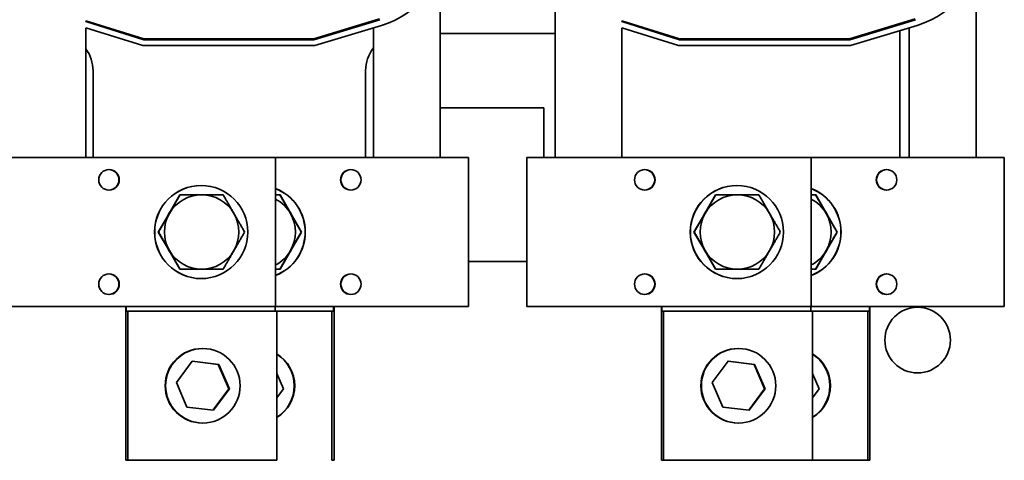
# Model space of a CAD drawing. Units: inches. Extents: x -67 to 146, y -45 to 117.
# Drawn here: x 75 to 81, y 48 to 50 of the extents above; entities that cross this region are included whole.
import ezdxf

# ---------------------------------------------------------------- set-up
doc = ezdxf.new("R2010")
doc.units = ezdxf.units.IN
doc.header["$LTSCALE"] = 4
doc.header["$MEASUREMENT"] = 0
doc.layers.get('0').update_dxf_attribs({"lineweight": 35})

msp = doc.modelspace()

# ---------------------------------------------------------------- linework, layer by layer
at = {"color": 7}
for p, q in [((77.3585, 50.8016), (77.3585, 49.5477)), ((78.1305, 50.8012), (78.1305, 49.5477)), ((80.9545, 50.8016), (80.9545, 49.5477)), ((74.9803, 50.459), (74.9803, 50.4642)), ((75.3691, 50.3427), (74.9803, 50.4642)), ((75.3683, 50.3377), (74.9803, 50.459)), ((76.9511, 50.4766), (76.5098, 50.3427)), ((76.9525, 50.4718), (76.5105, 50.3377)), ((76.9642, 50.4336), (76.5164, 50.2977)), ((76.9093, 50.4587), (76.9093, 50.4639)), ((78.5763, 50.459), (78.5763, 50.4642)), ((78.9651, 50.3427), (78.5763, 50.4642)), ((78.9643, 50.3377), (78.5763, 50.459)), ((80.5471, 50.4766), (80.1058, 50.3427)), ((80.5485, 50.4718), (80.1065, 50.3377)), ((80.5602, 50.4336), (80.1124, 50.2977)), ((80.4425, 50.4396), (80.4425, 50.4449)), ((80.5053, 50.4587), (80.5053, 50.4639)), ((74.9803, 49.5477), (74.9803, 50.4171)), ((75.3622, 50.2977), (74.9803, 50.4171)), ((76.9093, 50.4169), (76.9093, 49.5477)), ((77.3585, 50.3797), (78.1305, 50.3797)), ((78.5763, 49.5477), (78.5763, 50.4171)), ((78.9582, 50.2977), (78.5763, 50.4171)), ((80.4425, 49.5477), (80.4425, 50.3978)), ((80.5053, 50.4169), (80.5053, 49.5477)), ((76.5164, 50.2977), (75.3622, 50.2977)), ((76.5105, 50.3377), (75.3683, 50.3377)), ((76.5098, 50.3427), (75.3691, 50.3427)), ((80.1124, 50.2977), (78.9582, 50.2977)), ((80.1065, 50.3377), (78.9643, 50.3377)), ((80.1058, 50.3427), (78.9651, 50.3427)), ((75.0275, 50.1297), (75.0275, 49.5477)), ((76.8575, 49.5477), (76.8575, 50.1297)), ((78.0525, 49.8797), (77.3585, 49.8797)), ((78.0525, 49.5477), (78.0525, 49.8797)), ((74.3445, 49.5477), (74.76, 49.5477)), ((76.2528, 49.5477), (74.76, 49.5477)), ((76.2528, 48.5477), (76.2528, 49.5477)), ((77.1329, 49.5477), (76.2528, 49.5477)), ((77.1329, 49.5477), (77.5484, 49.5477)), ((77.5484, 49.5477), (77.5484, 48.5477)), ((77.9405, 49.5477), (78.356, 49.5477)), ((77.9405, 48.5477), (77.9405, 49.5477)), ((79.8488, 49.5477), (78.356, 49.5477)), ((79.8488, 48.5477), (79.8488, 49.5477)), ((80.7289, 49.5477), (79.8488, 49.5477)), ((80.7289, 49.5477), (81.1444, 49.5477)), ((81.1444, 49.5477), (81.1444, 48.5477)), ((75.7528, 49.3602), (75.7539, 49.3602)), ((79.3488, 49.3602), (79.3499, 49.3602)), ((75.5377, 49.1727), (75.6098, 49.2977)), ((75.6098, 49.2977), (75.6119, 49.2977)), ((75.6119, 49.2977), (75.7566, 49.2977)), ((75.7566, 49.2977), (75.9006, 49.2977)), ((76.2528, 49.2977), (76.281, 49.2977)), ((76.2831, 49.2977), (76.281, 49.2977)), ((76.2831, 49.2977), (76.3552, 49.1727)), ((79.1337, 49.1727), (79.2058, 49.2977)), ((79.2058, 49.2977), (79.2079, 49.2977)), ((79.2079, 49.2977), (79.3526, 49.2977)), ((79.3526, 49.2977), (79.4966, 49.2977)), ((79.8488, 49.2977), (79.877, 49.2977)), ((79.8791, 49.2977), (79.877, 49.2977)), ((79.8791, 49.2977), (79.9512, 49.1727)), ((75.4655, 49.0477), (75.5377, 49.1727)), ((76.3552, 49.1727), (76.4274, 49.0477)), ((79.0615, 49.0477), (79.1337, 49.1727)), ((79.9512, 49.1727), (80.0234, 49.0477)), ((75.5377, 48.9227), (75.4655, 49.0477)), ((75.4655, 49.0477), (75.4676, 49.0477)), ((76.4274, 49.0477), (76.3552, 48.9227)), ((76.4274, 49.0477), (76.4253, 49.0477)), ((79.1337, 48.9227), (79.0615, 49.0477)), ((79.0615, 49.0477), (79.0636, 49.0477)), ((80.0234, 49.0477), (79.9512, 48.9227)), ((80.0234, 49.0477), (80.0213, 49.0477)), ((75.6098, 48.7977), (75.5377, 48.9227)), ((76.3552, 48.9227), (76.2831, 48.7977)), ((79.2058, 48.7977), (79.1337, 48.9227)), ((79.9512, 48.9227), (79.8791, 48.7977)), ((77.5484, 48.8497), (77.9405, 48.8497)), ((75.6098, 48.7977), (75.6119, 48.7977)), ((75.7566, 48.7977), (75.6119, 48.7977)), ((75.9006, 48.7977), (75.7566, 48.7977)), ((76.281, 48.7977), (76.2528, 48.7977)), ((76.2831, 48.7977), (76.281, 48.7977)), ((79.2058, 48.7977), (79.2079, 48.7977)), ((79.3526, 48.7977), (79.2079, 48.7977)), ((79.4966, 48.7977), (79.3526, 48.7977)), ((79.877, 48.7977), (79.8488, 48.7977)), ((79.8791, 48.7977), (79.877, 48.7977)), ((75.7528, 48.7352), (75.7539, 48.7352)), ((79.3488, 48.7352), (79.3499, 48.7352)), ((74.76, 48.5477), (74.3445, 48.5477)), ((74.76, 48.5477), (76.2528, 48.5477)), ((75.2472, 47.5164), (75.2472, 48.5477)), ((75.2504, 48.5477), (75.2504, 48.5164)), ((75.2504, 48.5164), (75.2616, 48.5164)), ((75.2616, 48.5164), (76.2616, 48.5164)), ((75.2616, 48.5164), (75.2616, 47.5164)), ((76.2504, 48.5164), (76.2504, 48.5477)), ((76.2528, 48.5477), (77.1329, 48.5477)), ((76.2616, 47.5164), (76.2616, 48.5164)), ((76.2616, 48.5164), (76.6313, 48.5164)), ((76.6313, 47.5164), (76.6313, 48.5164)), ((76.6313, 48.5164), (76.6425, 48.5164)), ((76.6425, 48.5164), (76.6425, 48.5477)), ((76.6457, 48.5477), (76.6457, 47.5164)), ((77.5484, 48.5477), (77.1329, 48.5477)), ((78.356, 48.5477), (77.9405, 48.5477)), ((78.356, 48.5477), (79.8488, 48.5477)), ((78.8432, 47.5164), (78.8432, 48.5477)), ((78.8464, 48.5477), (78.8464, 48.5164)), ((78.8464, 48.5164), (78.8576, 48.5164)), ((78.8576, 48.5164), (79.8576, 48.5164)), ((78.8576, 48.5164), (78.8576, 47.5164)), ((79.8464, 48.5164), (79.8464, 48.5477)), ((79.8488, 48.5477), (80.7289, 48.5477)), ((79.8576, 47.5164), (79.8576, 48.5164)), ((79.8576, 48.5164), (80.2273, 48.5164)), ((80.2273, 47.5164), (80.2273, 48.5164)), ((80.2273, 48.5164), (80.2385, 48.5164)), ((80.2385, 48.5164), (80.2385, 48.5477)), ((80.2417, 48.5477), (80.2417, 47.5164)), ((81.1444, 48.5477), (80.7289, 48.5477)), ((75.7616, 48.2664), (75.7648, 48.2664)), ((79.3576, 48.2664), (79.3608, 48.2664)), ((75.587, 48.0372), (75.6939, 48.1808)), ((75.6939, 48.1808), (75.8716, 48.16)), ((79.183, 48.0372), (79.2899, 48.1808)), ((79.2899, 48.1808), (79.4676, 48.16)), ((75.8684, 48.16), (75.6936, 48.1804)), ((75.8684, 48.16), (75.8716, 48.16)), ((75.9394, 47.9957), (75.8684, 48.16)), ((75.8716, 48.16), (75.9426, 47.9957)), ((79.4644, 48.16), (79.2896, 48.1804)), ((79.4644, 48.16), (79.4676, 48.16)), ((79.5354, 47.9957), (79.4644, 48.16)), ((79.4676, 48.16), (79.5386, 47.9957)), ((76.2616, 48.0984), (76.3059, 47.9957)), ((79.8576, 48.0984), (79.9019, 47.9957)), ((75.658, 47.8729), (75.587, 48.0372)), ((75.8328, 47.8525), (75.9394, 47.9957)), ((75.9426, 47.9957), (75.8357, 47.8521)), ((75.9394, 47.9957), (75.9426, 47.9957)), ((76.3059, 47.9957), (76.2616, 47.9362)), ((79.254, 47.8729), (79.183, 48.0372)), ((79.4288, 47.8525), (79.5354, 47.9957)), ((79.5386, 47.9957), (79.4317, 47.8521)), ((79.5354, 47.9957), (79.5386, 47.9957)), ((79.9019, 47.9957), (79.8576, 47.9362)), ((75.8357, 47.8521), (75.658, 47.8729)), ((79.4317, 47.8521), (79.254, 47.8729)), ((75.7616, 47.7664), (75.7648, 47.7664)), ((79.3576, 47.7664), (79.3608, 47.7664)), ((75.2616, 47.5164), (75.2472, 47.5164)), ((75.2616, 47.5164), (76.2616, 47.5164)), ((76.6457, 47.5164), (76.6313, 47.5164)), ((78.8576, 47.5164), (78.8432, 47.5164)), ((78.8576, 47.5164), (79.8576, 47.5164)), ((79.8576, 47.5164), (80.2273, 47.5164)), ((80.2417, 47.5164), (80.2273, 47.5164))]:
    msp.add_line(p, q, dxfattribs=at)
at = {"color": 7, "flags": 128}
for points in [[(75.5401, 49.1727), (75.543, 49.1777), (75.5458, 49.1827), (75.5487, 49.1877), (75.5516, 49.1927), (75.5545, 49.1977), (75.5573, 49.2027), (75.5602, 49.2077), (75.5631, 49.2127), (75.566, 49.2177), (75.5689, 49.2227), (75.5718, 49.2278), (75.5748, 49.2329), (75.5777, 49.238), (75.5807, 49.2432), (75.5837, 49.2484), (75.5867, 49.2537), (75.5897, 49.2589), (75.5928, 49.2643), (75.5959, 49.2697), (75.599, 49.2751), (75.6022, 49.2807), (75.6054, 49.2863), (75.6086, 49.2919), (75.6119, 49.2977)], [(75.9006, 49.2977), (75.9039, 49.2919), (75.9072, 49.2863), (75.9105, 49.2807), (75.9137, 49.2751), (75.9169, 49.2697), (75.92, 49.2643), (75.9231, 49.2589), (75.9262, 49.2537), (75.9292, 49.2484), (75.9322, 49.2432), (75.9352, 49.238), (75.9382, 49.2329), (75.9412, 49.2278), (75.9441, 49.2227), (75.947, 49.2177), (75.9499, 49.2127), (75.9528, 49.2077), (75.9557, 49.2027), (75.9586, 49.1977), (75.9615, 49.1927), (75.9644, 49.1877), (75.9673, 49.1827), (75.9701, 49.1777), (75.973, 49.1727)], [(76.281, 49.2977), (76.2843, 49.2919), (76.2875, 49.2863), (76.2907, 49.2807), (76.2939, 49.2751), (76.297, 49.2697), (76.3001, 49.2643), (76.3032, 49.2589), (76.3062, 49.2537), (76.3092, 49.2484), (76.3122, 49.2432), (76.3152, 49.238), (76.3182, 49.2329), (76.3211, 49.2278), (76.324, 49.2227), (76.3269, 49.2177), (76.3298, 49.2127), (76.3327, 49.2077), (76.3356, 49.2027), (76.3384, 49.1977), (76.3413, 49.1927), (76.3442, 49.1877), (76.3471, 49.1827), (76.35, 49.1777), (76.3528, 49.1727)], [(79.1361, 49.1727), (79.139, 49.1777), (79.1418, 49.1827), (79.1447, 49.1877), (79.1476, 49.1927), (79.1505, 49.1977), (79.1533, 49.2027), (79.1562, 49.2077), (79.1591, 49.2127), (79.162, 49.2177), (79.1649, 49.2227), (79.1678, 49.2278), (79.1708, 49.2329), (79.1737, 49.238), (79.1767, 49.2432), (79.1797, 49.2484), (79.1827, 49.2537), (79.1857, 49.2589), (79.1888, 49.2643), (79.1919, 49.2697), (79.195, 49.2751), (79.1982, 49.2807), (79.2014, 49.2863), (79.2046, 49.2919), (79.2079, 49.2977)], [(79.4966, 49.2977), (79.4999, 49.2919), (79.5032, 49.2863), (79.5065, 49.2807), (79.5097, 49.2751), (79.5129, 49.2697), (79.516, 49.2643), (79.5191, 49.2589), (79.5222, 49.2537), (79.5252, 49.2484), (79.5282, 49.2432), (79.5312, 49.238), (79.5342, 49.2329), (79.5372, 49.2278), (79.5401, 49.2227), (79.543, 49.2177), (79.5459, 49.2127), (79.5488, 49.2077), (79.5517, 49.2027), (79.5546, 49.1977), (79.5575, 49.1927), (79.5604, 49.1877), (79.5633, 49.1827), (79.5661, 49.1777), (79.569, 49.1727)], [(79.877, 49.2977), (79.8803, 49.2919), (79.8835, 49.2863), (79.8867, 49.2807), (79.8899, 49.2751), (79.893, 49.2697), (79.8961, 49.2643), (79.8992, 49.2589), (79.9022, 49.2537), (79.9052, 49.2484), (79.9082, 49.2432), (79.9112, 49.238), (79.9142, 49.2329), (79.9171, 49.2278), (79.92, 49.2227), (79.9229, 49.2177), (79.9258, 49.2127), (79.9287, 49.2077), (79.9316, 49.2027), (79.9344, 49.1977), (79.9373, 49.1927), (79.9402, 49.1877), (79.9431, 49.1827), (79.946, 49.1777), (79.9488, 49.1727)], [(75.4676, 49.0477), (75.471, 49.0535), (75.4743, 49.0591), (75.4775, 49.0647), (75.4807, 49.0702), (75.4839, 49.0757), (75.487, 49.0811), (75.4901, 49.0865), (75.4932, 49.0917), (75.4962, 49.097), (75.4993, 49.1022), (75.5023, 49.1074), (75.5052, 49.1125), (75.5082, 49.1176), (75.5111, 49.1226), (75.514, 49.1277), (75.517, 49.1327), (75.5199, 49.1377), (75.5227, 49.1427), (75.5256, 49.1477), (75.5285, 49.1527), (75.5314, 49.1577), (75.5343, 49.1627), (75.5372, 49.1677), (75.5401, 49.1727)], [(75.973, 49.1727), (75.9759, 49.1677), (75.9788, 49.1627), (75.9817, 49.1577), (75.9846, 49.1527), (75.9874, 49.1477), (75.9903, 49.1427), (75.9932, 49.1377), (75.9961, 49.1327), (75.999, 49.1277), (76.0019, 49.1226), (76.0048, 49.1176), (76.0077, 49.1125), (76.0107, 49.1074), (76.0136, 49.1022), (76.0166, 49.097), (76.0196, 49.0917), (76.0227, 49.0865), (76.0258, 49.0811), (76.0289, 49.0757), (76.032, 49.0702), (76.0352, 49.0647), (76.0384, 49.0591), (76.0416, 49.0535), (76.0449, 49.0477)], [(76.3528, 49.1727), (76.3557, 49.1677), (76.3586, 49.1627), (76.3615, 49.1577), (76.3644, 49.1527), (76.3673, 49.1477), (76.3702, 49.1427), (76.3731, 49.1377), (76.376, 49.1327), (76.3789, 49.1277), (76.3818, 49.1226), (76.3847, 49.1176), (76.3877, 49.1125), (76.3907, 49.1074), (76.3936, 49.1022), (76.3967, 49.097), (76.3997, 49.0917), (76.4028, 49.0865), (76.4059, 49.0811), (76.409, 49.0757), (76.4122, 49.0702), (76.4154, 49.0647), (76.4187, 49.0591), (76.4219, 49.0535), (76.4253, 49.0477)], [(79.0636, 49.0477), (79.067, 49.0535), (79.0703, 49.0591), (79.0735, 49.0647), (79.0767, 49.0702), (79.0799, 49.0757), (79.083, 49.0811), (79.0861, 49.0865), (79.0892, 49.0917), (79.0922, 49.097), (79.0953, 49.1022), (79.0983, 49.1074), (79.1012, 49.1125), (79.1042, 49.1176), (79.1071, 49.1226), (79.11, 49.1277), (79.113, 49.1327), (79.1159, 49.1377), (79.1187, 49.1427), (79.1216, 49.1477), (79.1245, 49.1527), (79.1274, 49.1577), (79.1303, 49.1627), (79.1332, 49.1677), (79.1361, 49.1727)], [(79.569, 49.1727), (79.5719, 49.1677), (79.5748, 49.1627), (79.5777, 49.1577), (79.5806, 49.1527), (79.5834, 49.1477), (79.5863, 49.1427), (79.5892, 49.1377), (79.5921, 49.1327), (79.595, 49.1277), (79.5979, 49.1226), (79.6008, 49.1176), (79.6037, 49.1125), (79.6067, 49.1074), (79.6096, 49.1022), (79.6126, 49.097), (79.6156, 49.0917), (79.6187, 49.0865), (79.6218, 49.0811), (79.6249, 49.0757), (79.628, 49.0702), (79.6312, 49.0647), (79.6344, 49.0591), (79.6376, 49.0535), (79.6409, 49.0477)], [(79.9488, 49.1727), (79.9517, 49.1677), (79.9546, 49.1627), (79.9575, 49.1577), (79.9604, 49.1527), (79.9633, 49.1477), (79.9662, 49.1427), (79.9691, 49.1377), (79.972, 49.1327), (79.9749, 49.1277), (79.9778, 49.1226), (79.9807, 49.1176), (79.9837, 49.1125), (79.9867, 49.1074), (79.9896, 49.1022), (79.9927, 49.097), (79.9957, 49.0917), (79.9988, 49.0865), (80.0019, 49.0811), (80.005, 49.0757), (80.0082, 49.0702), (80.0114, 49.0647), (80.0147, 49.0591), (80.0179, 49.0535), (80.0213, 49.0477)], [(75.5401, 48.9227), (75.5372, 48.9277), (75.5343, 48.9327), (75.5314, 48.9377), (75.5285, 48.9427), (75.5256, 48.9477), (75.5227, 48.9527), (75.5199, 48.9577), (75.517, 48.9627), (75.514, 48.9677), (75.5111, 48.9727), (75.5082, 48.9778), (75.5052, 48.9829), (75.5023, 48.988), (75.4993, 48.9932), (75.4962, 48.9984), (75.4932, 49.0037), (75.4901, 49.0089), (75.487, 49.0143), (75.4839, 49.0197), (75.4807, 49.0251), (75.4775, 49.0307), (75.4743, 49.0363), (75.471, 49.0419), (75.4676, 49.0477)], [(76.0449, 49.0477), (76.0416, 49.0419), (76.0384, 49.0363), (76.0352, 49.0307), (76.032, 49.0251), (76.0289, 49.0197), (76.0258, 49.0143), (76.0227, 49.0089), (76.0196, 49.0037), (76.0166, 48.9984), (76.0136, 48.9932), (76.0107, 48.988), (76.0077, 48.9829), (76.0048, 48.9778), (76.0019, 48.9727), (75.999, 48.9677), (75.9961, 48.9627), (75.9932, 48.9577), (75.9903, 48.9527), (75.9874, 48.9477), (75.9846, 48.9427), (75.9817, 48.9377), (75.9788, 48.9327), (75.9759, 48.9277), (75.973, 48.9227)], [(76.4253, 49.0477), (76.4219, 49.0419), (76.4187, 49.0363), (76.4154, 49.0307), (76.4122, 49.0251), (76.409, 49.0197), (76.4059, 49.0143), (76.4028, 49.0089), (76.3997, 49.0037), (76.3967, 48.9984), (76.3936, 48.9932), (76.3907, 48.988), (76.3877, 48.9829), (76.3847, 48.9778), (76.3818, 48.9727), (76.3789, 48.9677), (76.376, 48.9627), (76.3731, 48.9577), (76.3702, 48.9527), (76.3673, 48.9477), (76.3644, 48.9427), (76.3615, 48.9377), (76.3586, 48.9327), (76.3557, 48.9277), (76.3528, 48.9227)], [(79.1361, 48.9227), (79.1332, 48.9277), (79.1303, 48.9327), (79.1274, 48.9377), (79.1245, 48.9427), (79.1216, 48.9477), (79.1187, 48.9527), (79.1159, 48.9577), (79.113, 48.9627), (79.11, 48.9677), (79.1071, 48.9727), (79.1042, 48.9778), (79.1012, 48.9829), (79.0983, 48.988), (79.0953, 48.9932), (79.0922, 48.9984), (79.0892, 49.0037), (79.0861, 49.0089), (79.083, 49.0143), (79.0799, 49.0197), (79.0767, 49.0251), (79.0735, 49.0307), (79.0703, 49.0363), (79.067, 49.0419), (79.0636, 49.0477)], [(79.6409, 49.0477), (79.6376, 49.0419), (79.6344, 49.0363), (79.6312, 49.0307), (79.628, 49.0251), (79.6249, 49.0197), (79.6218, 49.0143), (79.6187, 49.0089), (79.6156, 49.0037), (79.6126, 48.9984), (79.6096, 48.9932), (79.6067, 48.988), (79.6037, 48.9829), (79.6008, 48.9778), (79.5979, 48.9727), (79.595, 48.9677), (79.5921, 48.9627), (79.5892, 48.9577), (79.5863, 48.9527), (79.5834, 48.9477), (79.5806, 48.9427), (79.5777, 48.9377), (79.5748, 48.9327), (79.5719, 48.9277), (79.569, 48.9227)], [(80.0213, 49.0477), (80.0179, 49.0419), (80.0147, 49.0363), (80.0114, 49.0307), (80.0082, 49.0251), (80.005, 49.0197), (80.0019, 49.0143), (79.9988, 49.0089), (79.9957, 49.0037), (79.9927, 48.9984), (79.9896, 48.9932), (79.9867, 48.988), (79.9837, 48.9829), (79.9807, 48.9778), (79.9778, 48.9727), (79.9749, 48.9677), (79.972, 48.9627), (79.9691, 48.9577), (79.9662, 48.9527), (79.9633, 48.9477), (79.9604, 48.9427), (79.9575, 48.9377), (79.9546, 48.9327), (79.9517, 48.9277), (79.9488, 48.9227)], [(75.6119, 48.7977), (75.6086, 48.8035), (75.6054, 48.8091), (75.6022, 48.8147), (75.599, 48.8202), (75.5959, 48.8257), (75.5928, 48.8311), (75.5897, 48.8365), (75.5867, 48.8417), (75.5837, 48.847), (75.5807, 48.8522), (75.5777, 48.8574), (75.5748, 48.8625), (75.5718, 48.8676), (75.5689, 48.8726), (75.566, 48.8777), (75.5631, 48.8827), (75.5602, 48.8877), (75.5573, 48.8927), (75.5545, 48.8977), (75.5516, 48.9027), (75.5487, 48.9077), (75.5458, 48.9127), (75.543, 48.9177), (75.5401, 48.9227)], [(75.973, 48.9227), (75.9701, 48.9177), (75.9673, 48.9127), (75.9644, 48.9077), (75.9615, 48.9027), (75.9586, 48.8977), (75.9557, 48.8927), (75.9528, 48.8877), (75.9499, 48.8827), (75.947, 48.8777), (75.9441, 48.8726), (75.9412, 48.8676), (75.9382, 48.8625), (75.9352, 48.8574), (75.9322, 48.8522), (75.9292, 48.847), (75.9262, 48.8417), (75.9231, 48.8365), (75.92, 48.8311), (75.9169, 48.8257), (75.9137, 48.8202), (75.9105, 48.8147), (75.9072, 48.8091), (75.9039, 48.8035), (75.9006, 48.7977)], [(76.3528, 48.9227), (76.35, 48.9177), (76.3471, 48.9127), (76.3442, 48.9077), (76.3413, 48.9027), (76.3384, 48.8977), (76.3356, 48.8927), (76.3327, 48.8877), (76.3298, 48.8827), (76.3269, 48.8777), (76.324, 48.8726), (76.3211, 48.8676), (76.3182, 48.8625), (76.3152, 48.8574), (76.3122, 48.8522), (76.3092, 48.847), (76.3062, 48.8417), (76.3032, 48.8365), (76.3001, 48.8311), (76.297, 48.8257), (76.2939, 48.8202), (76.2907, 48.8147), (76.2875, 48.8091), (76.2843, 48.8035), (76.281, 48.7977)], [(79.2079, 48.7977), (79.2046, 48.8035), (79.2014, 48.8091), (79.1982, 48.8147), (79.195, 48.8202), (79.1919, 48.8257), (79.1888, 48.8311), (79.1857, 48.8365), (79.1827, 48.8417), (79.1797, 48.847), (79.1767, 48.8522), (79.1737, 48.8574), (79.1708, 48.8625), (79.1678, 48.8676), (79.1649, 48.8726), (79.162, 48.8777), (79.1591, 48.8827), (79.1562, 48.8877), (79.1533, 48.8927), (79.1505, 48.8977), (79.1476, 48.9027), (79.1447, 48.9077), (79.1418, 48.9127), (79.139, 48.9177), (79.1361, 48.9227)], [(79.569, 48.9227), (79.5661, 48.9177), (79.5633, 48.9127), (79.5604, 48.9077), (79.5575, 48.9027), (79.5546, 48.8977), (79.5517, 48.8927), (79.5488, 48.8877), (79.5459, 48.8827), (79.543, 48.8777), (79.5401, 48.8726), (79.5372, 48.8676), (79.5342, 48.8625), (79.5312, 48.8574), (79.5282, 48.8522), (79.5252, 48.847), (79.5222, 48.8417), (79.5191, 48.8365), (79.516, 48.8311), (79.5129, 48.8257), (79.5097, 48.8202), (79.5065, 48.8147), (79.5032, 48.8091), (79.4999, 48.8035), (79.4966, 48.7977)], [(79.9488, 48.9227), (79.946, 48.9177), (79.9431, 48.9127), (79.9402, 48.9077), (79.9373, 48.9027), (79.9344, 48.8977), (79.9316, 48.8927), (79.9287, 48.8877), (79.9258, 48.8827), (79.9229, 48.8777), (79.92, 48.8726), (79.9171, 48.8676), (79.9142, 48.8625), (79.9112, 48.8574), (79.9082, 48.8522), (79.9052, 48.847), (79.9022, 48.8417), (79.8992, 48.8365), (79.8961, 48.8311), (79.893, 48.8257), (79.8899, 48.8202), (79.8867, 48.8147), (79.8835, 48.8091), (79.8803, 48.8035), (79.877, 48.7977)]]:
    msp.add_lwpolyline(points, dxfattribs=at)
at = {"color": 7}
msp.add_circle((80.5625, 48.3226), 0.22, dxfattribs=at)
for centre, radius, start, end in [((76.7865, 51.0192), 0.612, 286.88051, 355.83072), ((80.3825, 51.0192), 0.612, 286.88051, 0), ((74.7775, 50.1297), 0.25, 0, 35.77503), ((77.1075, 50.1297), 0.25, 142.43692, 180)]:
    msp.add_arc(centre, radius, start, end, dxfattribs=at)
for centre, major_axis in [((75.135, 49.3977), (0, -0.069)), ((76.7579, 49.3977), (0, 0.069)), ((78.731, 49.3977), (0, -0.069)), ((80.3539, 49.3977), (0, 0.069)), ((75.7539, 49.0477), (0, -0.3125)), ((79.3499, 49.0477), (0, -0.3125)), ((75.135, 48.6977), (0, -0.069)), ((76.7579, 48.6977), (0, 0.069)), ((78.731, 48.6977), (0, -0.069)), ((80.3539, 48.6977), (0, 0.069)), ((75.7648, 48.0164), (0, 0.25)), ((79.3608, 48.0164), (0, 0.25))]:
    msp.add_ellipse(centre, major_axis=major_axis, ratio=0.999918, dxfattribs=at)
for centre, major_axis, start_param, end_param in [((75.1326, 49.3977), (0, -0.069), 0.017629, 3.123964), ((76.7603, 49.3977), (0, 0.069), 0.017629, 3.123964), ((78.7286, 49.3977), (0, -0.069), 0.017629, 3.123964), ((80.3563, 49.3977), (0, 0.069), 0.017629, 3.123964), ((75.7528, 49.0477), (0, -0.3125), 3.141593, 6.283185), ((76.1401, 49.0477), (0, 0.3125), 3.510584, 5.914194), ((76.1391, 49.0477), (0, 0.3125), 3.514101, 5.910677), ((79.3488, 49.0477), (0, -0.3125), 3.141593, 6.283185), ((79.7361, 49.0477), (0, 0.3125), 3.510584, 5.914194), ((79.7351, 49.0477), (0, 0.3125), 3.514101, 5.910677), ((75.7566, 49.0477), (0, 0.25), 0, 1.047198), ((75.7566, 49.0477), (0, 0.25), 5.235988, 6.283185), ((76.1364, 49.0477), (0, 0.25), 5.235988, 5.798705), ((79.3526, 49.0477), (0, 0.25), 0, 1.047198), ((79.3526, 49.0477), (0, 0.25), 5.235988, 6.283185), ((79.7324, 49.0477), (0, 0.25), 5.235988, 5.798705), ((75.7566, 49.0477), (0, -0.25), 4.18879, 5.235988), ((75.7539, 49.0477), (0, 0.25), 1.000096, 1.094299), ((75.7566, 49.0477), (0, 0.25), 4.18879, 5.235988), ((76.1391, 49.0477), (0, -0.25), 2.047293, 2.141497), ((76.1364, 49.0477), (0, 0.25), 4.18879, 5.235988), ((79.3526, 49.0477), (0, -0.25), 4.18879, 5.235988), ((79.3499, 49.0477), (0, 0.25), 1.000096, 1.094299), ((79.3526, 49.0477), (0, 0.25), 4.18879, 5.235988), ((79.7351, 49.0477), (0, -0.25), 2.047293, 2.141497), ((79.7324, 49.0477), (0, 0.25), 4.18879, 5.235988), ((75.7539, 49.0477), (0, 0.25), 2.047293, 2.141497), ((75.7566, 49.0477), (0, -0.25), 5.235988, 6.283185), ((75.7566, 49.0477), (0, -0.25), 0, 1.047198), ((76.1364, 49.0477), (0, 0.25), 3.626073, 4.18879), ((76.1391, 49.0477), (0, -0.25), 1.000096, 1.094299), ((79.3499, 49.0477), (0, 0.25), 2.047293, 2.141497), ((79.3526, 49.0477), (0, -0.25), 5.235988, 6.283185), ((79.3526, 49.0477), (0, -0.25), 0, 1.047198), ((79.7324, 49.0477), (0, 0.25), 3.626073, 4.18879), ((79.7351, 49.0477), (0, -0.25), 1.000096, 1.094299), ((75.1326, 48.6977), (0, -0.069), 0.017629, 3.123964), ((76.7603, 48.6977), (0, 0.069), 0.017629, 3.123964), ((78.7286, 48.6977), (0, -0.069), 0.017629, 3.123964), ((80.3563, 48.6977), (0, 0.069), 0.017629, 3.123964), ((75.7616, 48.0164), (0, -0.25), 3.141593, 6.283185), ((79.3576, 48.0164), (0, -0.25), 3.141593, 6.283185), ((76.1313, 48.0164), (0, -0.25), 0.548039, 2.593554), ((76.1281, 48.0164), (0, -0.25), 0.563111, 2.578482), ((79.7273, 48.0164), (0, -0.25), 0.548039, 2.593554), ((79.7241, 48.0164), (0, -0.25), 0.563111, 2.578482)]:
    msp.add_ellipse(centre, major_axis=major_axis, ratio=0.999918, start_param=start_param, end_param=end_param, dxfattribs=at)

doc.saveas('drawing.dxf')
